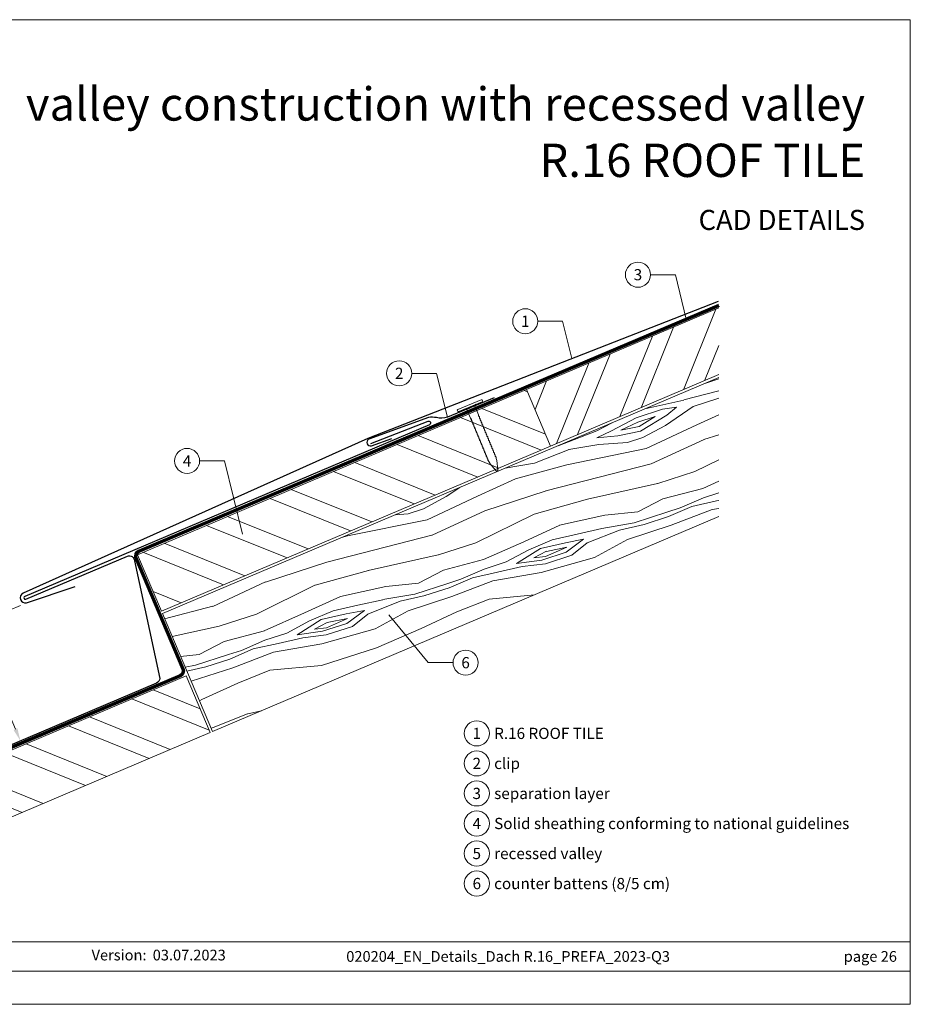
# Model space of a CAD drawing. Units: millimetres. Extents: x 0 to 70034, y 0 to 4832.
# Drawn here: x 48730 to 49078, y 0 to 384 of the extents above; entities that cross this region are included whole.
import ezdxf
from ezdxf.enums import TextEntityAlignment as Align

# ---------------------------------------------------------------- set-up
doc = ezdxf.new("R2010")
doc.units = ezdxf.units.MM
doc.linetypes.add('Trennlage', pattern=[30, 12, -18])
doc.layers.get('Defpoints').update_dxf_attribs({"lineweight": 5})
for name, color, linetype, lineweight, true_color in [('01_PREFA-Dachprodukt', 7, 'Continuous', 25, 0xe1000f), ('01_PREFA-Hafte', 7, 'Continuous', 25, 0xff7f7f), ('02_Nägel', 7, 'Continuous', 15, 0xff7f7f), ('04_Unterdach', 7, 'Continuous', 25, 0x505f69), ('04_Unterdach_Linie', 7, 'Continuous', 0, 0x505f69), ('06_Holz', 7, 'Continuous', 15, 0x8296a0), ('06_Holzschfraffur', 7, 'Continuous', 13, 0xdce6eb), ('08_Bemassung', 7, 'Continuous', 5, 0x505f69), ('10_Blattrahmen', 7, 'Continuous', 20, 0x000000), ('99_Text_1_DE', 7, 'Continuous', 25, 0xe1000f), ('99_Text_3_DE', 7, 'Continuous', 5, 0x505f69)]:
    doc.layers.add(name, color=color, linetype=linetype, lineweight=lineweight, true_color=true_color)
doc.layers.add('99_Text_2_DE', color=7, linetype='Continuous')
doc.styles.add('Arial', font='arial.ttf')
doc.styles.add('PREFA_Standard', font='arial.ttf', dxfattribs={"height": 20})
doc.dimstyles.new('STANDARD_PREFA', dxfattribs={"dimtxt": 10, "dimasz": 30, "dimexe": 15, "dimexo": 15, "dimgap": 8, "dimtad": 1, "dimdec": 0, "dimzin": 0, "dimdsep": 46, "dimtxsty": 'PREFA_Standard', "dimcen": 0.09, "dimclrd": 256, "dimclre": 256, "dimclrt": 256, "dimadec": 0, "dimazin": 0, "dimtfac": 1, "dimtdec": 0, "dimtofl": 0, "dimtmove": 0, "dimatfit": 3, "dimfxl": 1, "dimtolj": 1, "dimtzin": 0, "dimlwd": -1, "dimlwe": -1, "dimarcsym": 0})

# ---------------------------------------------------------------- blocks, each defined once
blk = doc.blocks.new('*D241')
at = {"layer": '08_Bemassung', "transparency": 16777216}
for p, q in [((48730.27, 155.74), (48709.78, 147.04)), ((48728.24, 107.46), (48713.12, 143.02)), ((48749.3, 110.98), (48728.81, 102.27))]:
    blk.add_line(p, q, dxfattribs=at)
for points in [[(48713.89, 143.35), (48712.35, 142.69), (48711.16, 147.62)], [(48729, 107.79), (48727.47, 107.14), (48730.19, 102.86)]]:
    blk.add_solid(points, dxfattribs=at)
at = {"layer": 'Defpoints', "color": 0, "transparency": 16777216}
for p in [(48732.57, 156.72), (48711.16, 147.62), (48751.6, 111.96)]:
    blk.add_point(p, dxfattribs=at)
blk = doc.blocks.new('A$C4BAB4951')
for p, q in [((0, -4.3), (0, 4.3)), ((0.7, -4.3), (0.7, 4.3)), ((-23.67, -0.01), (-23.67, 0.01)), ((-23.39, 0.39), (-20.4, 1.28)), ((-20.32, 1.29), (-19.6, 1.35)), ((-3.67, 1.5), (-0.4, 1.5)), ((-0.4, 1.5), (0, 2)), ((-0.4, -1.5), (-0.4, 1.5)), ((-23.39, -0.39), (-20.4, -1.28)), ((-20.32, -1.29), (-19.6, -1.35)), ((-3.67, -1.5), (-0.4, -1.5)), ((-0.4, -1.5), (0, -2))]:
    blk.add_line(p, q)
at = {"extrusion": (0, 0, -1)}
for centre, radius, start, end in [((-0.35, 4.3), 0.35, 0, 180), ((23.27, 0.01), 0.4, 360, 73.5064), ((20.28, 0.9), 0.4, 73.5064, 85.188), ((19.6, 1.91), 0.553, 244.5196, 270), ((18.58, -0.22), 1.8, 64.5196, 71.6711), ((19.1, 1.33), 0.17, 71.6711, 153.7368), ((18.86, 1.45), 0.0923, 267.8027, 333.7368), ((18.86, 1.91), 0.552, 244.5057, 269.6735), ((17.85, -0.22), 1.8, 64.5196, 71.6711), ((18.36, 1.33), 0.17, 71.6711, 153.7368), ((18.13, 1.45), 0.0923, 267.8027, 333.7368), ((18.13, 1.91), 0.551, 244.4964, 269.3324), ((17.12, -0.22), 1.8, 64.5196, 71.6711), ((17.63, 1.33), 0.17, 71.6711, 153.7368), ((17.39, 1.45), 0.0923, 267.8027, 333.7368), ((17.39, 1.91), 0.552, 244.5062, 269.673), ((16.38, -0.22), 1.8, 64.5196, 71.6711), ((16.89, 1.33), 0.17, 71.6711, 153.7368), ((16.66, 1.45), 0.0923, 267.8027, 333.7368), ((16.66, 1.91), 0.551, 244.4964, 269.3324), ((15.65, -0.22), 1.8, 64.5196, 71.6711), ((16.16, 1.33), 0.17, 71.6711, 153.7368), ((15.93, 1.45), 0.0923, 267.8027, 333.7368), ((15.93, 1.91), 0.552, 244.5057, 269.6735), ((14.91, -0.22), 1.8, 64.5196, 71.6711), ((15.43, 1.33), 0.17, 71.6711, 153.7368), ((15.19, 1.45), 0.0923, 267.8027, 333.7368), ((15.19, 1.91), 0.551, 244.4964, 269.3324), ((14.18, -0.22), 1.8, 64.5196, 71.6711), ((14.69, 1.33), 0.17, 71.6711, 153.7368), ((14.46, 1.45), 0.0923, 267.8027, 333.7368), ((14.46, 1.91), 0.552, 244.5057, 269.6735), ((13.45, -0.22), 1.8, 64.5196, 71.6711), ((13.96, 1.33), 0.17, 71.6711, 153.7368), ((13.72, 1.45), 0.0923, 267.8027, 333.7368), ((13.73, 1.91), 0.551, 244.4964, 269.3324), ((12.71, -0.22), 1.8, 64.5196, 71.6711), ((13.23, 1.33), 0.17, 71.6711, 153.7368), ((12.99, 1.45), 0.0923, 267.8027, 333.7368), ((12.99, 1.91), 0.552, 244.5057, 269.6735), ((11.98, -0.22), 1.8, 64.5196, 71.6711), ((12.49, 1.33), 0.17, 71.6711, 153.7368), ((12.26, 1.45), 0.0923, 267.8027, 333.7368), ((12.25, 1.92), 0.57, 244.7073, 270.3706), ((11.23, -0.22), 1.8, 64.5196, 71.6711), ((11.74, 1.33), 0.17, 71.6711, 153.7368), ((11.51, 1.45), 0.0923, 267.8027, 333.7368), ((11.51, 1.91), 0.551, 244.4964, 269.3324), ((10.5, -0.22), 1.8, 64.5196, 71.6711), ((11.01, 1.33), 0.17, 71.6711, 153.7368), ((10.78, 1.45), 0.0923, 267.8027, 333.7368), ((10.78, 1.91), 0.552, 244.5057, 269.6735), ((9.76, -0.22), 1.8, 64.5196, 71.6711), ((10.28, 1.33), 0.17, 71.6711, 153.7368), ((10.04, 1.45), 0.0923, 267.8027, 333.7368), ((10.04, 1.91), 0.551, 244.4964, 269.3324), ((9.03, -0.22), 1.8, 64.5196, 71.6711), ((9.54, 1.33), 0.17, 71.6711, 153.7368), ((9.31, 1.45), 0.0923, 267.8027, 333.7368), ((9.31, 1.91), 0.552, 244.5062, 269.673), ((8.29, -0.22), 1.8, 64.5196, 71.6711), ((8.81, 1.33), 0.17, 71.6711, 153.7368), ((8.57, 1.45), 0.0923, 267.8027, 333.7368), ((8.58, 1.91), 0.551, 244.4984, 269.3304), ((7.56, -0.22), 1.8, 64.5196, 71.6711), ((8.08, 1.33), 0.17, 71.6711, 153.7368), ((7.84, 1.45), 0.0923, 267.8027, 333.7368), ((7.84, 1.91), 0.552, 244.5057, 269.6735), ((6.83, -0.22), 1.8, 64.5196, 71.6711), ((7.34, 1.33), 0.17, 71.6711, 153.7368), ((7.11, 1.45), 0.0923, 267.8027, 333.7368), ((7.11, 1.91), 0.551, 244.4964, 269.3324), ((6.1, -0.22), 1.8, 64.5196, 71.6711), ((6.61, 1.33), 0.17, 71.6711, 153.7368), ((6.37, 1.45), 0.0923, 267.8027, 333.7368), ((6.37, 1.91), 0.552, 244.5057, 269.6735), ((5.36, -0.22), 1.8, 64.5196, 71.6711), ((5.87, 1.33), 0.17, 71.6711, 153.7368), ((5.64, 1.45), 0.0923, 267.8027, 333.7368), ((5.64, 1.91), 0.552, 244.5057, 269.6735), ((4.62, -0.22), 1.8, 64.5196, 71.6711), ((5.14, 1.33), 0.17, 71.6711, 153.7368), ((4.9, 1.45), 0.0923, 267.8027, 333.7368), ((4.91, 1.9), 0.551, 244.4964, 269.3324), ((3.89, -0.22), 1.8, 64.5196, 71.6711), ((4.41, 1.33), 0.17, 71.6711, 153.7368), ((4.17, 1.45), 0.0923, 267.8027, 333.7368), ((4.17, 1.91), 0.552, 244.5057, 269.6735), ((3.16, -0.22), 1.8, 64.5196, 71.6711), ((3.67, 1.33), 0.17, 71.6711, 90), ((23.27, -0.01), 0.4, 286.4936, 0), ((20.28, -0.9), 0.4, 274.812, 286.4936), ((19.6, -1.91), 0.553, 90, 115.4804), ((18.58, 0.22), 1.8, 288.3289, 295.4804), ((19.1, -1.33), 0.17, 206.2632, 288.3289), ((18.86, -1.45), 0.0923, 26.2632, 92.1973), ((18.86, -1.91), 0.552, 90.3265, 115.4943), ((17.85, 0.22), 1.8, 288.3289, 295.4804), ((18.36, -1.33), 0.17, 206.2632, 288.3289), ((18.13, -1.45), 0.0923, 26.2632, 92.1973), ((18.13, -1.91), 0.551, 90.6676, 115.5036), ((17.12, 0.22), 1.8, 288.3289, 295.4804), ((17.63, -1.33), 0.17, 206.2632, 288.3289), ((17.39, -1.45), 0.0923, 26.2632, 92.1973), ((17.39, -1.91), 0.552, 90.327, 115.4938), ((16.38, 0.22), 1.8, 288.3289, 295.4804), ((16.89, -1.33), 0.17, 206.2632, 288.3289), ((16.66, -1.45), 0.0923, 26.2632, 92.1973), ((16.66, -1.91), 0.551, 90.6676, 115.5036), ((15.65, 0.22), 1.8, 288.3289, 295.4804), ((16.16, -1.33), 0.17, 206.2632, 288.3289), ((15.93, -1.45), 0.0923, 26.2632, 92.1973), ((15.93, -1.91), 0.552, 90.3265, 115.4943), ((14.91, 0.22), 1.8, 288.3289, 295.4804), ((15.43, -1.33), 0.17, 206.2632, 288.3289), ((15.19, -1.45), 0.0923, 26.2632, 92.1973), ((15.19, -1.91), 0.551, 90.6676, 115.5036), ((14.18, 0.22), 1.8, 288.3289, 295.4804), ((14.69, -1.33), 0.17, 206.2632, 288.3289), ((14.46, -1.45), 0.0923, 26.2632, 92.1973), ((14.46, -1.91), 0.552, 90.3265, 115.4943), ((13.45, 0.22), 1.8, 288.3289, 295.4804), ((13.96, -1.33), 0.17, 206.2632, 288.3289), ((13.72, -1.45), 0.0923, 26.2632, 92.1973), ((13.73, -1.91), 0.551, 90.6676, 115.5036), ((12.71, 0.22), 1.8, 288.3289, 295.4804), ((13.23, -1.33), 0.17, 206.2632, 288.3289), ((12.99, -1.45), 0.0923, 26.2632, 92.1973), ((12.99, -1.91), 0.552, 90.3265, 115.4943), ((11.98, 0.22), 1.8, 288.3289, 295.4804), ((12.49, -1.33), 0.17, 206.2632, 288.3289), ((12.26, -1.45), 0.0923, 26.2632, 92.1973), ((12.25, -1.92), 0.57, 89.6294, 115.2927), ((11.23, 0.22), 1.8, 288.3289, 295.4804), ((11.74, -1.33), 0.17, 206.2632, 288.3289), ((11.51, -1.45), 0.0923, 26.2632, 92.1973), ((11.51, -1.91), 0.551, 90.6676, 115.5036), ((10.5, 0.22), 1.8, 288.3289, 295.4804), ((11.01, -1.33), 0.17, 206.2632, 288.3289), ((10.78, -1.45), 0.0923, 26.2632, 92.1973), ((10.78, -1.91), 0.552, 90.3265, 115.4943), ((9.76, 0.22), 1.8, 288.3289, 295.4804), ((10.28, -1.33), 0.17, 206.2632, 288.3289), ((10.04, -1.45), 0.0923, 26.2632, 92.1973), ((10.04, -1.91), 0.551, 90.6676, 115.5036), ((9.03, 0.22), 1.8, 288.3289, 295.4804), ((9.54, -1.33), 0.17, 206.2632, 288.3289), ((9.31, -1.45), 0.0923, 26.2632, 92.1973), ((9.31, -1.91), 0.552, 90.327, 115.4938), ((8.29, 0.22), 1.8, 288.3289, 295.4804), ((8.81, -1.33), 0.17, 206.2632, 288.3289), ((8.57, -1.45), 0.0923, 26.2632, 92.1973), ((8.58, -1.91), 0.551, 90.6696, 115.5016), ((7.56, 0.22), 1.8, 288.3289, 295.4804), ((8.08, -1.33), 0.17, 206.2632, 288.3289), ((7.84, -1.45), 0.0923, 26.2632, 92.1973), ((7.84, -1.91), 0.552, 90.3265, 115.4943), ((6.83, 0.22), 1.8, 288.3289, 295.4804), ((7.34, -1.33), 0.17, 206.2632, 288.3289), ((7.11, -1.45), 0.0923, 26.2632, 92.1973), ((7.11, -1.91), 0.551, 90.6676, 115.5036), ((6.1, 0.22), 1.8, 288.3289, 295.4804), ((6.61, -1.33), 0.17, 206.2632, 288.3289), ((6.37, -1.45), 0.0923, 26.2632, 92.1973), ((6.37, -1.91), 0.552, 90.3265, 115.4943), ((5.36, 0.22), 1.8, 288.3289, 295.4804), ((5.87, -1.33), 0.17, 206.2632, 288.3289), ((5.64, -1.45), 0.0923, 26.2632, 92.1973), ((5.64, -1.91), 0.552, 90.3265, 115.4943), ((4.62, 0.22), 1.8, 288.3289, 295.4804), ((5.14, -1.33), 0.17, 206.2632, 288.3289), ((4.9, -1.45), 0.0923, 26.2632, 92.1973), ((4.91, -1.9), 0.551, 90.6676, 115.5036), ((3.89, 0.22), 1.8, 288.3289, 295.4804), ((4.41, -1.33), 0.17, 206.2632, 288.3289), ((4.17, -1.45), 0.0923, 26.2632, 92.1973), ((4.17, -1.91), 0.552, 90.3265, 115.4943), ((3.16, 0.22), 1.8, 288.3289, 295.4804), ((3.67, -1.33), 0.17, 270, 288.3289), ((-0.35, -4.3), 0.35, 180, 360)]:
    blk.add_arc(centre, radius, start, end, dxfattribs=at)
blk = doc.blocks.new('A$C303698f2')
at = {"layer": '10_Blattrahmen'}
for p, q in [((666.01, -440.96), (28.02, -440.96)), ((28.02, -455.06), (666.01, -455.06))]:
    blk.add_line(p, q, dxfattribs=at)
blk.add_lwpolyline([(666.01, -470.92), (666.01, 0), (0, 0), (0, -470.92)], close=True, dxfattribs=at)

msp = doc.modelspace()

# ---------------------------------------------------------------- hatches: boundary and pattern name
at = {"layer": '06_Holzschfraffur'}
h = msp.add_hatch(dxfattribs=at)
h.set_pattern_fill('ANSI32', color=256, scale=2, angle=23, style=0)
h.set_pattern_definition([(68, (42227.716, -2306.745), (-17.66285, 7.136256), []), (68, (42235.982, -2303.236), (-17.66285, 7.136256), [])])
h.paths.add_polyline_path([(49002.839, 245.801), (49002.839, 271.874), (48927.737, 239.995), (48937.115, 217.903)])
at = {"layer": '06_Holzschfraffur', "ltscale": 5}
h = msp.add_hatch(dxfattribs=at)
h.set_pattern_fill('WOOD_5', color=256, scale=100, angle=378, style=0, pattern_type=2)
h.set_pattern_definition([(7.6952, (51123.086, 1264.841), (541.381988, 81.274556), [10.0623, -996.1682]), (18, (51133.06, 1266.19), (57.7836, 113.4066), [9.9, -80.1]), (36.4349, (51142.473, 1269.248), (143.37873, 141.21802), [8.538, -276.0668]), (190.875, (51149.342, 1274.319), (626.97712, 109.085778), [7.256, -718.3471]), (192.8056, (51142.217, 1272.95), (883.762319, 192.520636), [9.9409, -984.1416]), (212.0362, (51132.523, 1270.747), (-228.97383, -169.02952), [11.1324, -359.947]), (27.4623, (51129.934, 1267.066), (400.16402, 224.6526), [5.4745, -541.9741]), (11.6598, (51134.791, 1269.591), (-712.572214, -136.896998), [8.1499, -806.8348]), (203.7106, (51142.773, 1271.238), (-742.544163, -335.898948), [9.045, -895.444]), (186.6901, (51134.492, 1267.601), (370.19187, 25.65126), [4.589, -454.3226]), (12.8056, (51115.661, 1261.482), (-883.762319, -192.520636), [9.9409, -984.1416]), (6.6901, (51125.354, 1263.686), (-370.19187, -25.65126), [9.1782, -449.7335]), (18, (51134.47, 1264.755), (57.7836, 113.4066), [10.8, -79.2]), (38.556, (51144.741, 1268.092), (372.352643, 310.24753), [7.6896, -761.2708]), (21.8141, (51150.7547, 1272.885), (1170.519454, 474.957005), [13.53, -1339.4667]), (12.8056, (51163.316, 1277.913), (-883.762319, -192.520636), [9.9409, -984.1416]), (18, (51173.01, 1280.12), (57.7836, 113.4066), [9.9, -80.1]), (23.1944, (51096.83, 1255.364), (828.139525, 363.709991), [9.9409, -984.1416]), (12.8056, (51105.967, 1259.279), (-883.762319, -192.520636), [9.9409, -984.1416]), (18, (51096.27, 1257.08), (57.7836, 113.4066), [5.4, -84.6]), (23.1944, (51101.409, 1258.7444), (828.139525, 363.709991), [9.9409, -984.1416]), (18, (51110.55, 1262.66), (57.7836, 113.4066), [9, -81]), (28.3048, (51119.106, 1265.441), (-485.759214, -252.463852), [10.0623, -996.1682]), (23.1944, (51127.965, 1270.212), (828.139525, 363.709991), [9.9409, -984.1416]), (12.8056, (51137.103, 1274.127), (-883.762319, -192.520636), [9.9409, -984.1416]), (12.8056, (51146.796, 1276.3305), (-883.762319, -192.520636), [9.9409, -984.1416]), (9.8699, (51156.49, 1278.534), (-541.38201, -81.27414), [12.728, -623.6681]), (18, (51169.03, 1280.72), (57.7836, 113.4066), [13.5, -76.5]), (5.4712, (51182.292, 1228.246), (455.78698, 53.462604), [8.2975, -821.4614]), (12.2894, (51190.552, 1229.037), (-798.167295, -164.70855), [9.045, -895.444]), (26.1301, (51182.292, 1228.246), (485.75899, 252.4642), [6.364, -630.0321]), (27.4623, (51188.006, 1231.049), (400.16402, 224.6526), [10.949, -536.4996]), (18, (51112.13, 1208.29), (57.7836, 113.4066), [10.8, -79.2]), (8.5377, (51122.398, 1211.624), (-455.78698, -53.46274), [5.4745, -541.9741]), (219.8014, (51127.811, 1212.437), (228.97376, 169.02967), [4.8467, -479.8182]), (210.9946, (51124.088, 1209.334), (714.732852, 421.493752), [12.0075, -1188.7422]), (10.875, (51191.708, 1231.305), (-626.97712, -109.085778), [7.256, -718.3472]), (25.125, (51191.708, 1231.305), (571.354156, 280.275656), [7.256, -718.3472]), (18, (51112.68, 1206.575), (57.7836, 113.4066), [7.2, -82.8]), (212.0362, (51119.53, 1208.8), (-228.97383, -169.02952), [7.4216, -363.658]), (14.6335, (51130.679, 1215.261), (-1397.33316, -359.388428), [15.3265, -1517.3184]), (15.7094, (51145.5082, 1219.133), (-2082.0934976, -581.8819885), [22.518, -2229.2813]), (21.1798, (51167.185, 1225.23), (1427.305233, 558.390335), [16.225, -1606.2731]), (27.4623, (51182.314, 1231.092), (400.16402, 224.6526), [16.4235, -531.0252]), (28.3048, (51114.629, 1200.583), (-485.759214, -252.463852), [10.0623, -996.1682]), (33.9454, (51123.488, 1205.354), (-314.56883, -196.8412), [13.1042, -642.1057]), (18, (51134.36, 1212.67), (57.7836, 113.4066), [11.7, -78.3]), (9.8699, (51145.487, 1216.287), (-541.38201, -81.27414), [12.728, -623.6681]), (21.5763, (51158.026, 1218.469), (1256.115082, 502.767253), [14.428, -1428.3816]), (9.2538, (51171.443, 1223.7746), (626.977195, 109.085242), [11.8376, -1171.9275]), (3.9638, (51183.127, 1225.678), (-284.59678, 2.16032), [11.1324, -359.947]), (18, (51194.23, 1226.45), (57.7836, 113.4066), [6.3, -83.7]), (192.8056, (51130.679, 1215.261), (883.762319, 192.520636), [19.8816, -974.2009]), (13.2364, (51110.179, 1214.278), (-969.357326, -220.33249), [21.6749, -1062.0687]), (18, (51131.28, 1219.24), (57.7836, 113.4066), [20.7, -69.3]), (22.0856, (51150.965, 1225.638), (1084.924715, 447.144643), [25.2642, -1237.946]), (18, (51174.38, 1235.14), (57.7836, 113.4066), [22.5, -67.5]), (25.125, (51116.02, 1196.303), (571.354156, 280.275656), [21.768, -703.835]), (24.3402, (51135.728, 1205.546), (656.949067, 308.08744), [16.2997, -798.685]), (15.5104, (51150.579, 1212.264), (-1910.903884, -526.257019), [20.7195, -2051.236]), (11.4802, (51170.544, 1217.8045), (-2308.9068055, -466.3145423), [31.705, -3138.7997]), (21.0128, (51097.942, 1251.94), (1512.899914, 586.202969), [17.1237, -1695.2431]), (9.8699, (51113.927, 1258.08), (-541.38201, -81.27414), [19.092, -617.3042]), (15.6141, (51132.7365, 1261.3527), (-1996.498084, -554.071581), [21.6187, -2140.2554]), (28.6197, (51153.5574, 1267.1716), (-885.922531, -477.117645), [14.651, -1450.4429]), (18, (51166.42, 1274.19), (57.7836, 113.4066), [18, -72]), (14.8202, (51094.605, 1262.2114), (-1482.927793, -387.201696), [16.225, -1606.2731]), (24.009, (51110.29, 1266.3616), (-828.139333, -363.710316), [17.1945, -1702.253]), (24.7098, (51125.997, 1273.3577), (-742.544504, -335.898356), [15.4055, -1525.1463]), (12.2894, (51139.992, 1279.7975), (-798.167295, -164.70855), [18.0898, -886.399]), (5.9052, (51157.667, 1283.648), (-825.978905, -79.112977), [12.886, -1275.7179]), (27.4623, (51170.485, 1284.974), (400.16402, 224.6526), [10.949, -536.4996]), (21.8141, (51099.889, 1245.9484), (1170.519454, 474.957005), [13.53, -1339.4667]), (5.1957, (51112.45, 1250.976), (-1196.170734, -104.763932), [20.3049, -2010.1876]), (18, (51132.67, 1252.815), (57.7836, 113.4066), [22.5, -67.5]), (23.4403, (51154.0705, 1259.7677), (-913.734633, -391.521352), [18.9855, -1879.5666]), (24.7098, (51171.489, 1267.32), (-742.544504, -335.898356), [15.4055, -1525.1463]), (18, (51092.66, 1268.2), (57.7836, 113.4066), [15.3, -74.7]), (26.1301, (51107.209, 1272.931), (485.75899, 252.4642), [25.4559, -610.9402]), (15.6141, (51130.0634, 1284.142), (-1996.498084, -554.071581), [21.6187, -2140.2554]), (12.4725, (51150.8843, 1289.961), (1853.1196153, 412.8532457), [28.0303, -2775.0037]), (24.8428, (51117.9665, 1190.3116), (-1399.493134, -643.9868413), [22.6615, -2243.4807]), (18, (51138.53, 1199.83), (57.7836, 113.4066), [25.2, -64.8]), (14.3478, (51162.4976, 1207.6195), (-2709.0704669, -690.9683548), [42.386, -4196.2222]), (18, (51108.23, 1220.27), (57.7836, 113.4066), [21.6, -68.4]), (22.7636, (51128.775, 1226.9446), (913.734738, 391.521212), [21.6749, -1062.0687]), (16.1524, (51148.762, 1235.3313), (-2595.6640058, -748.7512957), [27.9145, -2763.5368]), (15.2737, (51175.5745, 1243.097), (-1739.713173, -470.6358525), [18.9214, -1873.2202]), (12.8056, (51103.783, 1233.965), (-883.762319, -192.520636), [19.8816, -974.2009]), (18, (51123.17, 1238.37), (57.7836, 113.4066), [28.8, -61.2]), (19.9092, (51150.5602, 1247.2714), (2454.445221, 892.1314898), [27.015, -2674.4846]), (21.5763, (51175.9606, 1256.471), (1256.115082, 502.767253), [14.428, -1428.3816])])
h.paths.add_polyline_path([(49011.096, 248.22), (49030.635, 202.196)], flags=17)
h.paths.add_polyline_path([(49002.839, 190.397), (49002.839, 244.715), (48785.622, 152.512), (48805.149, 106.483)])
at = {"layer": '06_Holzschfraffur'}
h = msp.add_hatch(dxfattribs=at)
h.set_pattern_fill('ANSI32', color=256, scale=2, angle=293, style=0)
h.set_pattern_definition([(338, (42227.716, -2306.745), (7.136256, 17.66285), []), (338, (42231.225, -2315.011), (7.136256, 17.66285), [])])
h.paths.add_polyline_path([(48937.115, 217.903), (48927.737, 239.995), (48775.854, 175.525), (48785.232, 153.433)])
h = msp.add_hatch(dxfattribs=at)
h.set_pattern_fill('ANSI32', color=256, scale=2, angle=293, style=0)
h.set_pattern_definition([(338, (42099.432, -2416.603), (7.136256, 17.66285), []), (338, (42102.94, -2424.869), (7.136256, 17.66285), [])])
h.paths.add_polyline_path([(48804.228, 106.092), (48794.851, 128.184), (48647.57, 65.667), (48656.948, 43.575)])

# ---------------------------------------------------------------- linework, layer by layer
at = {"layer": '01_PREFA-Dachprodukt'}
for points in [[(49002.616, 274.401), (48865.798, 220.91), (48731.25, 160.469, 0.8859493), (48732.566, 156.722), (48751.515, 163.123)], [(48866.955, 218.947), (48889.32, 227.647, -1.0010114), (48889.865, 226.25), (48731.912, 159.203, 1), (48732.359, 158.149), (48771.932, 174.946, -0.5373194), (48774.714, 173.105), (48784.578, 127.233, -0.3009658), (48783.359, 125.392), (48649.025, 68.371, -0.2034523), (48645.117, 68.371), (48595.572, 89.401)]]:
    msp.add_lwpolyline(points, format="xyb", dxfattribs=at)
at = {"layer": '01_PREFA-Hafte'}
msp.add_lwpolyline([(48915.126, 236.762), (48896.865, 229.176, -0.1523961), (48892.553, 229.015, 0.0709547), (48889.507, 229.113), (48866.211, 220.613, 0.8901917), (48867.209, 217.984), (48875.189, 220.846)], format="xyb", dxfattribs=at)
at = {"layer": '04_Unterdach', "linetype": 'Trennlage', "ltscale": 0.5, "const_width": 1}
msp.add_lwpolyline([(49002.839, 272.874), (48776.389, 176.838, 0.4141498), (48775.329, 174.216), (48793.684, 130.947, -0.4141498), (48792.624, 128.325), (48649.025, 67.371, -0.2034523), (48645.117, 67.371), (48595.572, 88.401)], format="xyb", dxfattribs=at)
at = {"layer": '04_Unterdach_Linie', "ltscale": 5}
for points in [[(49002.644, 273.334), (48776.193, 177.298, 0.4141498), (48774.869, 174.021), (48793.224, 130.752, -0.4141498), (48792.429, 128.785), (48648.829, 67.831, -0.2034523), (48645.313, 67.831), (48595.767, 88.862)], [(49003.034, 272.414), (48776.584, 176.378, 0.4141498), (48775.789, 174.411), (48794.144, 131.143, -0.4141498), (48792.82, 127.865), (48649.22, 66.91, -0.2034523), (48644.922, 66.91), (48595.377, 87.941)]]:
    msp.add_lwpolyline(points, format="xyb", dxfattribs=at)
at = {"layer": '06_Holz'}
for points in [[(49002.839, 271.874), (48927.737, 239.995), (48937.115, 217.903), (49002.839, 245.801)], [(49002.839, 190.397), (48805.149, 106.483), (48785.622, 152.512), (49002.839, 244.715)]]:
    msp.add_lwpolyline(points, dxfattribs=at)
for points in [[(48785.232, 153.433), (48937.115, 217.903), (48927.737, 239.995), (48775.854, 175.525)], [(48656.948, 43.575), (48804.228, 106.092), (48794.851, 128.184), (48647.57, 65.667)]]:
    msp.add_lwpolyline(points, close=True, dxfattribs=at)
at = {"layer": '08_Bemassung'}
for p, q in [((48976.155, 284.82), (48985.862, 284.82)), ((48985.862, 284.82), (48990.116, 267.478)), ((48932.155, 266.647), (48941.862, 266.647)), ((48941.862, 266.647), (48945.443, 252.048)), ((48882.955, 246.313), (48892.662, 246.313)), ((48892.662, 246.313), (48896.865, 229.176)), ((48800.155, 212.127), (48809.862, 212.127)), ((48809.862, 212.127), (48816.884, 183.499)), ((48889.363, 133.369), (48874.002, 152.039)), ((48899.07, 133.369), (48889.363, 133.369))]:
    msp.add_line(p, q, dxfattribs=at)
for centre in [(48971.255, 284.82), (48927.255, 266.647), (48878.055, 246.313), (48795.255, 212.127), (48903.97, 133.369), (48908.346, 105.766, 0), (48908.346, 94.041, 0), (48908.346, 82.316, 0), (48908.346, 70.591, 0), (48908.346, 58.866, 0), (48908.346, 47.141, 0)]:
    msp.add_circle(centre, 4.9, dxfattribs=at)

# ---------------------------------------------------------------- block references
at = {"xscale": 0.8162217066075704, "yscale": 0.8162217066075704, "zscale": 0.8162217066075704}
msp.add_blockref('A$C303698f2', (48533.967, 384.371), dxfattribs=at)
at = {"layer": '02_Nägel', "xscale": 1.15, "yscale": 1.15, "zscale": 1.15, "rotation": 112.5595748679198}
msp.add_blockref('A$C4BAB4951', (48905.842, 233.338), dxfattribs=at)

# ---------------------------------------------------------------- texts
at = {"layer": '08_Bemassung', "style": 'PREFA_Standard'}
for s, p in [('3', (48971.255, 284.82)), ('1', (48927.255, 266.647)), ('2', (48878.055, 246.313)), ('4', (48795.255, 212.127)), ('6', (48903.97, 133.369)), ('1', (48908.346, 105.766, 0)), ('2', (48908.346, 94.041, 0)), ('3', (48908.346, 82.316, 0)), ('4', (48908.346, 70.591, 0)), ('5', (48908.346, 58.866, 0)), ('6', (48908.346, 47.141, 0))]:
    msp.add_text(s, height=4.375, dxfattribs=at).set_placement(p, align=Align.MIDDLE_CENTER)
at = {"layer": '99_Text_1_DE', "char_height": 13, "attachment_point": 3, "style": 'Arial'}
for s, insert in [('valley construction with recessed valley', (49059.912, 357.97)), ('R.16 ROOF TILE', (49059.912, 335.97))]:
    msp.add_mtext_dynamic_manual_height_columns(s, width=5213.69799, gutter_width=375, heights=[0], dxfattribs=dict(at, insert=insert))
at = {"layer": '99_Text_2_DE', "style": 'Arial'}
for s, width, gutter_width, insert, char_height, attachment_point in [('CAD DETAILS', 878.52713, 12.5, (49059.912, 306.209), 7.84432, 6), ('Version:', 69.63045, 6.537, (48779.396, 19.225), 4.1836, 6), ('03.07.2023', 31.38669, 6.537, (48781.834, 19.225), 4.1836, 4), ('020204_EN_Details_Dach R.16_PREFA_2023-Q3', 337.78975, 12.5, (48920.58, 18.689), 4.18364, 5), ('page 26', 231.06872, 12.5, (49072.348, 18.689), 4.1836, 6)]:
    msp.add_mtext_dynamic_manual_height_columns(s, width=width, gutter_width=gutter_width, heights=[0], dxfattribs=dict(at, insert=insert, char_height=char_height, attachment_point=attachment_point))
at = {"layer": '99_Text_3_DE', "style": 'PREFA_Standard'}
for s, p in [('R.16 ROOF TILE', (48915.118, 105.766, 0)), ('clip', (48915.118, 94.041, 0)), ('separation layer', (48915.118, 82.316, 0)), ('Solid sheathing conforming to national guidelines', (48915.118, 70.591, 0)), ('recessed valley', (48915.118, 58.866, 0)), ('counter battens (8/5\xa0cm)', (48915.118, 47.141, 0))]:
    msp.add_text(s, height=4.375, dxfattribs=at).set_placement(p, align=Align.MIDDLE_LEFT)

# ---------------------------------------------------------------- dimensions: what is measured, and where the dimension line sits
at = {"layer": '08_Bemassung'}
dim = msp.add_linear_dim(base=(48711.162, 147.622), p1=(48751.597, 111.962), p2=(48732.566, 156.722), angle=113.03351, text=' ', dimstyle='STANDARD_PREFA', override={"dimscale": 0.5, "dimasz": 10, "dimexe": 3, "dimexo": 5}, dxfattribs=at)
dim.commit()
dim.dimension.update_dxf_attribs({"geometry": '*D241', "text_midpoint": (48723.248, 119.196), "dimtype": 161})

doc.saveas('drawing.dxf')
